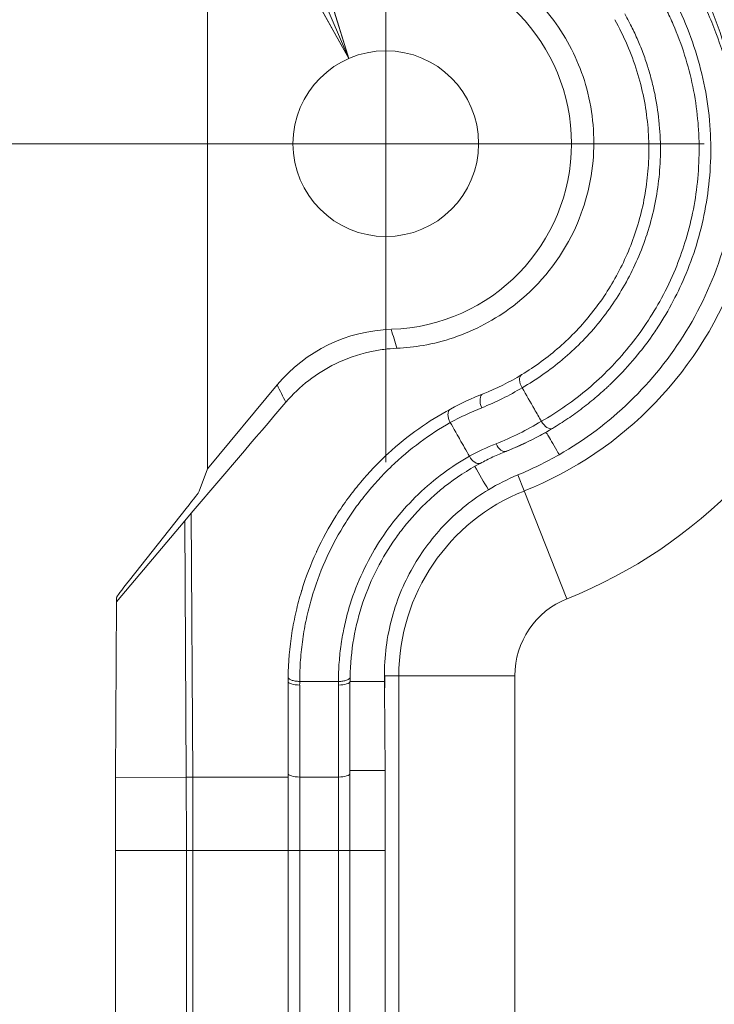
# Model space of a CAD drawing. Units: inches. Extents: x 0.5 to 49.8, y 0.5 to 38.3.
# Drawn here: x 41 to 41.9, y 23.4 to 24.7 of the extents above; entities that cross this region are included whole.
import ezdxf

# ---------------------------------------------------------------- set-up
doc = ezdxf.new("R2010")
doc.units = ezdxf.units.IN
doc.header["$LTSCALE"] = 4.571429
doc.header["$MEASUREMENT"] = 0
doc.linetypes.add('CHAIN', pattern=[0.7087, 0.4724, -0.0591, 0.1181, -0.0591])
for name, color, linetype, lineweight in [('Center Mark (ANSI)', 7, 'Continuous', 5), ('Dimension (ANSI)', 7, 'Continuous', 5), ('Visible (ANSI)', 7, 'Continuous', 5), ('Visible Narrow (ANSI)', 7, 'Continuous', 5)]:
    doc.layers.add(name, color=color, linetype=linetype, lineweight=lineweight)
doc.styles.add('Note Text (ANSI)', font='tahoma.ttf')
doc.dimstyles.new('Default (ANSI)', dxfattribs={"dimscale": 4.571429, "dimtxt": 0.045, "dimasz": 0.096, "dimexe": 0.063, "dimexo": 0.001, "dimgap": 0.031, "dimtad": 0, "dimtih": 1, "dimtoh": 1, "dimrnd": 1e-08, "dimzin": 4, "dimdsep": 46, "dimtxsty": 'Note Text (ANSI)', "dimblk": 'Filled-2', "dimcen": 0.09, "dimdle": 0.394, "dimclrd": 256, "dimclre": 256, "dimclrt": 256, "dimadec": 0, "dimazin": 1, "dimtfac": 2.666667, "dimtofl": 0, "dimtmove": 0, "dimatfit": 3, "dimldrblk": 'Filled-1', "dimfxl": 1, "dimtolj": 1, "dimtzin": 4, "dimlwd": -1, "dimlwe": -1, "dimarcsym": 0})

# ---------------------------------------------------------------- blocks, each defined once
blk = doc.blocks.new('Filled-2')
at = {"color": 0}
for p, q in [((0, 0), (-1, 0.1042)), ((-1, 0.1042), (-1, -0.1042)), ((-1, 0), (0, 0)), ((-1, -0.1042), (0, 0))]:
    blk.add_line(p, q, dxfattribs=at)
at = {"color": 0, "flags": 128}
blk.add_lwpolyline([(-1, -0.1042), (0, 0), (-1, 0.1042), (-1, -0.1042)], dxfattribs=at)
at = {"color": 0}
blk.add_solid([(-1, -0.1042), (0, 0), (-1, 0.1042), (-1, -0.1042)], dxfattribs=at)
blk = doc.blocks.new('*D27')
at = {"layer": 'Defpoints', "color": 0, "transparency": 16777216}
for p in [(44.7881, 26.3061), (41.5204, 24.5495), (44.7881, 18.5652)]:
    blk.add_point(p, dxfattribs=at)
at = {"layer": 'Dimension (ANSI)', "transparency": 16777216}
for p, q in [((41.5204, 24.5541), (41.5204, 26.5941)), ((44.7881, 18.5698), (44.7881, 26.5941)), ((41.9592, 26.3061), (42.6989, 26.3061)), ((44.3492, 26.3061), (43.6096, 26.3061))]:
    blk.add_line(p, q, dxfattribs=at)
at = {"layer": 'Dimension (ANSI)', "transparency": 16777216, "xscale": 0.4388571466718404, "yscale": 0.4388571466718404, "zscale": 0.4388571466718404, "rotation": 180}
blk.add_blockref('Filled-2', (41.5204, 26.3061), dxfattribs=at)
at = {"layer": 'Dimension (ANSI)', "transparency": 16777216, "xscale": 0.4388571466718404, "yscale": 0.4388571466718404, "zscale": 0.4388571466718404}
blk.add_blockref('Filled-2', (44.7881, 26.3061), dxfattribs=at)
at = {"layer": 'Dimension (ANSI)', "transparency": 16777216, "insert": (43.1542, 26.3061), "char_height": 0.20571, "attachment_point": 5, "style": 'Note Text (ANSI)'}
blk.add_mtext('\\A1; 3.27\\P[83]', dxfattribs=at)
blk = doc.blocks.new('Filled-1')
at = {"color": 0}
for p, q in [((0, 0), (-1, 0.1667)), ((-1, 0.1667), (-1, -0.1667)), ((-1, 0), (0, 0)), ((-1, -0.1667), (0, 0))]:
    blk.add_line(p, q, dxfattribs=at)
at = {"color": 0, "flags": 128}
blk.add_lwpolyline([(-1, -0.1667), (0, 0), (-1, 0.1667), (-1, -0.1667)], dxfattribs=at)
at = {"color": 0}
blk.add_solid([(-1, -0.1667), (0, 0), (-1, 0.1667), (-1, -0.1667)], dxfattribs=at)
blk = doc.blocks.new('*D28')
at = {"layer": 'Defpoints', "color": 0, "transparency": 16777216}
for p in [(41.2347, 24.5495), (40.562, 18.5652), (44.5024, 18.5652)]:
    blk.add_point(p, dxfattribs=at)
at = {"layer": 'Dimension (ANSI)', "transparency": 16777216}
for p, q in [((41.2301, 24.5495), (40.274, 24.5495)), ((40.562, 24.1106), (40.562, 22.0074)), ((40.562, 19.0041), (40.562, 21.1073)), ((44.4978, 18.5652), (40.274, 18.5652))]:
    blk.add_line(p, q, dxfattribs=at)
at = {"layer": 'Dimension (ANSI)', "transparency": 16777216, "xscale": 0.4388571466718404, "yscale": 0.4388571466718404, "zscale": 0.4388571466718404}
for p, rotation in [((40.562, 24.5495), 90), ((40.562, 18.5652), 270)]:
    blk.add_blockref('Filled-2', p, dxfattribs=dict(at, rotation=rotation))
at = {"layer": 'Dimension (ANSI)', "transparency": 16777216, "insert": (40.562, 21.5574), "char_height": 0.20571, "attachment_point": 5, "style": 'Note Text (ANSI)'}
blk.add_mtext('\\A1; 5.98\\P[152]', dxfattribs=at)
blk = doc.blocks.new('*D29')
at = {"layer": 'Defpoints', "color": 0, "transparency": 16777216}
for p in [(41.4729, 24.6597), (41.5678, 24.4393)]:
    blk.add_point(p, dxfattribs=at)
at = {"layer": 'Dimension (ANSI)', "transparency": 16777216}
for p, q in [((40.3883, 26.0318), (40.882, 26.0318)), ((40.882, 26.0318), (41.2993, 25.0628)), ((41.5204, 24.1381), (41.5204, 24.9609)), ((41.1089, 24.5495), (41.9318, 24.5495))]:
    blk.add_line(p, q, dxfattribs=at)
at = {"layer": 'Dimension (ANSI)', "transparency": 16777216, "xscale": 0.4388571466718404, "yscale": 0.4388571466718404, "zscale": 0.4388571466718404, "rotation": 293.2997223177632}
blk.add_blockref('Filled-2', (41.4729, 24.6597), dxfattribs=at)
at = {"layer": 'Dimension (ANSI)', "transparency": 16777216, "insert": (39.9012, 26.0318), "char_height": 0.20571, "attachment_point": 5, "style": 'Note Text (ANSI)'}
blk.add_mtext('\\A1; ∅.24\\P[6]', dxfattribs=at)

msp = doc.modelspace()

# ---------------------------------------------------------------- linework, layer by layer
at = {"layer": 'Center Mark (ANSI)', "linetype": 'CHAIN', "ltscale": 0.069341}
for p, q in [((41.5204, 24.8352), (41.5204, 24.2638)), ((41.8061, 24.5495), (41.2347, 24.5495))]:
    msp.add_line(p, q, dxfattribs=at)
at = {"layer": 'Visible (ANSI)'}
for p, q in [((41.2899, 24.1295), (41.2899, 24.9695)), ((41.2899, 24.1295), (41.3801, 24.2377)), ((41.7215, 24.1907), (41.7215, 24.1907)), ((41.2793, 24.1003), (41.2899, 24.1295)), ((41.1893, 23.9854), (41.2627, 24.0781)), ((41.2606, 24.0621), (41.1727, 23.9575)), ((41.2606, 24.0621), (41.2691, 24.072)), ((41.2625, 23.7311), (41.2606, 24.0621)), ((41.1727, 23.9575), (41.1727, 23.9631)), ((41.1727, 23.9575), (41.1713, 23.7302)), ((41.3942, 23.7358), (41.3942, 23.8547)), ((41.4593, 23.8547), (41.4093, 23.8547)), ((41.4742, 23.8547), (41.4742, 23.7358)), ((41.4742, 23.8547), (41.519, 23.8547)), ((41.5195, 23.7393), (41.5189, 23.8464)), ((41.5191, 23.8542), (41.519, 23.8542)), ((41.3942, 23.6362), (41.3942, 23.7358)), ((41.1713, 23.6362), (41.1713, 21.5574)), ((41.2628, 21.5574), (41.2628, 23.6362)), ((41.3942, 22.4949), (41.3942, 23.6362)), ((41.4742, 23.6362), (41.4742, 22.4949))]:
    msp.add_line(p, q, dxfattribs=at)
msp.add_circle((41.5204, 24.5495), 0.12, dxfattribs=at)
for centre, radius, start, end in [((41.5204, 24.5495), 0.24, 271.7386, 88.2614), ((41.5337, 24.1097), 0.2, 91.7382, 140.1948)]:
    msp.add_arc(centre, radius, start, end, dxfattribs=at)
for centre, major_axis, ratio, start_param, end_param in [((41.7038, 24.2382), (-0.0078, 0.0128), 0.551197, 6.283162, 7.839116), ((41.7284, 24.1946), (0.0077, -0.0129), 0.527458, 4.700884, 6.241102), ((41.6358, 24.1498), (0.0071, -0.0132), 0.561232, 4.72776, 6.230498), ((41.5155, 24.5472), (0.1728, -0.4269), 0.99963, 0.006198, 0.135703), ((41.7974, 23.863), (0.1255, -0.2497), 0.998647, 3.066676, 3.219144), ((41.031, 23.8051), (0.2483, 0.2954), 0.011863, 5.9008, 6.250857), ((41.4245, 24.2628), (-0.2517, -0.2997), 0.011594, 5.904267, 6.269216), ((41.6148, 23.8558), (0.0019, 0.297), 0.742601, 1.562218, 1.579375), ((42.0134, 23.8113), (0.533, -0.1059), 0.765376, 3.279787, 3.292429), ((41.8248, 23.848), (-0.3059, 0), 0.948682, 6.261783, 6.288705), ((41.1673, 23.6461), (-0.0002, 0.262), 0.015245, 4.674511, 4.906908)]:
    msp.add_ellipse(centre, major_axis=major_axis, ratio=ratio, start_param=start_param, end_param=end_param, dxfattribs=at)
for points, knots in [([(41.5348, 24.2851), (41.5462, 24.2856), (41.5576, 24.2869), (41.5821, 24.2911), (41.5952, 24.2945), (41.6357, 24.3081), (41.6617, 24.322), (41.7156, 24.3632), (41.7416, 24.3937), (41.7751, 24.4591), (41.7851, 24.4921), (41.7909, 24.5578), (41.7885, 24.5894), (41.7725, 24.6486), (41.7603, 24.6755), (41.7274, 24.7241), (41.7074, 24.7452), (41.661, 24.7807), (41.6349, 24.7943), (41.5952, 24.8076), (41.5822, 24.8109), (41.558, 24.8152), (41.5469, 24.8164), (41.5358, 24.8169)], [-2.279416, -2.279416, -2.279416, -2.279416, -2.178072, -2.178072, -2.05556, -2.05556, -1.789202, -1.789202, -1.436045, -1.436045, -1.147444, -1.147444, -0.897411, -0.897411, -0.672091, -0.672091, -0.448092, -0.448092, -0.210723, -0.210723, -0.097515, -0.097515, -0.000001, -0.000001, -0.000001, -0.000001]), ([(41.9196, 24.7681), (41.9389, 24.733), (41.9533, 24.6957), (41.9723, 24.619), (41.9766, 24.5801), (41.9762, 24.5417)], [0.000001, 0.000001, 0.000001, 0.000001, 0.3049395, 0.3049395, 0.6103474, 0.6103474, 0.6103474, 0.6103474]), ([(41.9399, 24.5615), (41.9392, 24.5776), (41.9375, 24.5938), (41.9322, 24.6259), (41.9286, 24.6418), (41.9196, 24.6732), (41.9142, 24.6888), (41.9014, 24.7195), (41.894, 24.7346), (41.8858, 24.7491)], [0, 0, 0, 0, 0.25, 0.25, 0.5, 0.5, 0.75, 0.75, 1, 1, 1, 1]), ([(41.6961, 24.251), (41.7133, 24.2615), (41.7296, 24.2734), (41.76, 24.3), (41.7741, 24.3148), (41.7993, 24.3467), (41.8106, 24.3637), (41.8252, 24.3913), (41.8298, 24.4007), (41.838, 24.4204), (41.8417, 24.4305), (41.8482, 24.4513), (41.851, 24.4619), (41.8555, 24.4835), (41.8572, 24.4944), (41.8596, 24.5165), (41.8603, 24.5278), (41.8605, 24.5506), (41.86, 24.5622), (41.8567, 24.5971), (41.8521, 24.6204), (41.8378, 24.6663), (41.8282, 24.6885), (41.8162, 24.7097)], [0, 0, 0, 0, 0.125, 0.125, 0.25, 0.25, 0.375, 0.375, 0.4375, 0.4375, 0.5, 0.5, 0.5625, 0.5625, 0.625, 0.625, 0.6875, 0.6875, 0.75, 0.75, 0.875, 0.875, 1, 1, 1, 1]), ([(41.9399, 24.5615), (41.9407, 24.5456), (41.9405, 24.5297), (41.9383, 24.4984), (41.9364, 24.4831), (41.931, 24.4531), (41.9276, 24.4383), (41.9191, 24.4094), (41.9142, 24.3953), (41.9085, 24.3816)], [0, 0, 0, 0, 0.25, 0.25, 0.5, 0.5, 0.75, 0.75, 0.9999998, 0.9999998, 0.9999998, 0.9999998]), ([(41.9762, 24.5417), (41.9756, 24.4984), (41.969, 24.4563), (41.9457, 24.3774), (41.9292, 24.3407), (41.8881, 24.2734), (41.8635, 24.243), (41.8082, 24.1895), (41.7775, 24.1665), (41.7444, 24.1476)], [0.000001, 0.000001, 0.000001, 0.000001, 0.345046, 0.345046, 0.685636, 0.685636, 1.02718, 1.02718, 1.368453, 1.368453, 1.368453, 1.368453]), ([(41.9085, 24.3816), (41.9035, 24.3695), (41.8979, 24.3577), (41.8919, 24.3463), (41.8857, 24.3345), (41.879, 24.3231), (41.8718, 24.3122), (41.8701, 24.3096), (41.8684, 24.3071), (41.8667, 24.3045), (41.861, 24.2962), (41.8551, 24.2882), (41.8488, 24.2803), (41.8406, 24.2701), (41.832, 24.2602), (41.823, 24.2509), (41.819, 24.2468), (41.815, 24.2428), (41.8109, 24.2388)], [0, 0, 0, 0, 0.2201084, 0.2201084, 0.2201084, 0.4472155, 0.4472155, 0.4472155, 0.5, 0.5, 0.5, 0.6739718, 0.6739718, 0.6739718, 0.9005469, 0.9005469, 0.9005469, 1, 1, 1, 1]), ([(41.5348, 24.2851), (41.5291, 24.2849), (41.5235, 24.2844), (41.5118, 24.2829), (41.5058, 24.2818), (41.4844, 24.2771), (41.4695, 24.2719), (41.4311, 24.2532), (41.4091, 24.2363), (41.3912, 24.2153)], [-0.498188, -0.498188, -0.498188, -0.498188, -0.4478193, -0.4478193, -0.3924612, -0.3924612, -0.2493834, -0.2493834, 0, 0, 0, 0]), ([(41.7358, 24.1816), (41.7425, 24.1856), (41.7491, 24.1898), (41.7556, 24.1942), (41.7589, 24.1964), (41.7621, 24.1986), (41.7653, 24.2009), (41.7685, 24.2032), (41.7717, 24.2056), (41.7748, 24.208), (41.781, 24.2127), (41.7872, 24.2177), (41.7932, 24.2228), (41.7937, 24.2233), (41.7942, 24.2237), (41.7948, 24.2242), (41.7972, 24.2263), (41.7997, 24.2285), (41.8021, 24.2307), (41.8036, 24.232), (41.8051, 24.2333), (41.8065, 24.2347), (41.8073, 24.2354), (41.808, 24.2361), (41.8087, 24.2367), (41.8091, 24.2371), (41.8095, 24.2374), (41.8098, 24.2378), (41.81, 24.238), (41.8102, 24.2381), (41.8104, 24.2383), (41.8105, 24.2384), (41.8106, 24.2385), (41.8106, 24.2386), (41.8107, 24.2387), (41.8109, 24.2388), (41.8109, 24.2388)], [0, 0, 0, 0, 0.25, 0.25, 0.25, 0.375, 0.375, 0.375, 0.5, 0.5, 0.5, 0.75, 0.75, 0.75, 0.7716721, 0.7716721, 0.7716721, 0.875, 0.875, 0.875, 0.9375, 0.9375, 0.9375, 0.96875, 0.96875, 0.96875, 0.984375, 0.984375, 0.984375, 0.9921875, 0.9921875, 0.9921875, 0.9960938, 0.9960938, 0.9960938, 1, 1, 1, 1]), ([(41.7215, 24.1907), (41.7185, 24.1959), (41.7155, 24.2011), (41.7125, 24.2064), (41.7072, 24.2156), (41.702, 24.2249), (41.6967, 24.2341)], [0, 0, 0, 0, 0.360625, 0.360625, 0.360625, 1, 1, 1, 1]), ([(41.3943, 23.8597), (41.3945, 23.8794), (41.3962, 23.8985), (41.3991, 23.9171), (41.4006, 23.9265), (41.4024, 23.9358), (41.4046, 23.9449), (41.4066, 23.9537), (41.4089, 23.9624), (41.4115, 23.9709), (41.4116, 23.9713), (41.4117, 23.9717), (41.4118, 23.9721), (41.4171, 23.9893), (41.4235, 24.0059), (41.4308, 24.0217), (41.431, 24.0221), (41.4312, 24.0225), (41.4313, 24.0229), (41.4387, 24.0387), (41.4469, 24.0538), (41.456, 24.0682), (41.4563, 24.0686), (41.4566, 24.0691), (41.4568, 24.0695), (41.4616, 24.0769), (41.4665, 24.0842), (41.4717, 24.0913), (41.4766, 24.0979), (41.4816, 24.1043), (41.4868, 24.1105), (41.4872, 24.111), (41.4876, 24.1115), (41.488, 24.1119), (41.4987, 24.1247), (41.5101, 24.1366), (41.522, 24.1477), (41.5225, 24.1482), (41.523, 24.1487), (41.5236, 24.1492), (41.5361, 24.1607), (41.5492, 24.1713), (41.563, 24.1811), (41.5761, 24.1903), (41.5897, 24.1988), (41.6039, 24.2065)], [0, 0, 0, 0, 0.126209, 0.126209, 0.126209, 0.189551, 0.189551, 0.189551, 0.25, 0.25, 0.25, 0.252693, 0.252693, 0.252693, 0.375, 0.375, 0.375, 0.378074, 0.378074, 0.378074, 0.5, 0.5, 0.5, 0.503676, 0.503676, 0.503676, 0.566569, 0.566569, 0.566569, 0.625, 0.625, 0.625, 0.629466, 0.629466, 0.629466, 0.75, 0.75, 0.75, 0.755221, 0.755221, 0.755221, 0.880962, 0.880962, 0.880962, 1, 1, 1, 1]), ([(41.6038, 24.1892), (41.6019, 24.1926), (41.6008, 24.1965), (41.6008, 24.1997), (41.6008, 24.2013), (41.6011, 24.2028), (41.6017, 24.2039), (41.6022, 24.2051), (41.603, 24.206), (41.604, 24.2065)], [0, 0, 0, 0, 0.5, 0.5, 0.5, 0.75, 0.75, 0.75, 0.9998978, 0.9998978, 0.9998978, 0.9998978]), ([(41.6285, 24.1457), (41.6245, 24.1526), (41.62, 24.1605), (41.6153, 24.1689), (41.6072, 24.1831), (41.6038, 24.1891)], [0.00005631, 0.00005631, 0.00005631, 0.00005631, 0.06097219, 0.06097219, 0.07382939, 0.07382939, 0.07382939, 0.07382939]), ([(41.7358, 24.1816), (41.7262, 24.1758), (41.7164, 24.1705), (41.6964, 24.1606), (41.6863, 24.1561), (41.676, 24.152), (41.6759, 24.152), (41.6758, 24.1519)], [-0.2032367, -0.2032367, -0.2032367, -0.2032367, -0.1009901, -0.1009901, 0, 0, 0.000959, 0.000959, 0.000959, 0.000959]), ([(41.6425, 24.1364), (41.6479, 24.1393), (41.6533, 24.142), (41.6644, 24.1472), (41.67, 24.1496), (41.6757, 24.1519), (41.6757, 24.1519), (41.6758, 24.1519)], [0, 0, 0, 0, 0.0564361, 0.0564361, 0.1123438, 0.1123438, 0.1128674, 0.1128674, 0.1128674, 0.1128674]), ([(41.6425, 24.1364), (41.6263, 24.1277), (41.6109, 24.1177), (41.5917, 24.1026), (41.587, 24.0986), (41.5748, 24.0878), (41.5675, 24.0807), (41.5558, 24.0682), (41.5513, 24.063), (41.5408, 24.0503), (41.5361, 24.0439), (41.5329, 24.0393)], [-0.03321352, -0.03321352, -0.03321352, -0.03321352, -0.02220323, -0.02220323, -0.0185258, -0.0185258, -0.01242537, -0.01242537, -0.00834548, -0.00834548, -0.00274723, -0.00274723, -0.00274723, -0.00274723]), ([(41.519, 23.8547), (41.518, 23.8817), (41.5211, 23.9079), (41.5337, 23.9574), (41.5432, 23.9807), (41.5672, 24.0227), (41.5815, 24.0417), (41.6143, 24.0753), (41.6329, 24.09), (41.653, 24.1022)], [0, 0, 0, 0, 0.2212834, 0.2212834, 0.4453015, 0.4453015, 0.665908, 0.665908, 0.8896786, 0.8896786, 0.8896786, 0.8896786]), ([(41.4743, 23.86), (41.4746, 23.8771), (41.4762, 23.894), (41.4819, 23.9263), (41.4859, 23.9419), (41.496, 23.9719), (41.5022, 23.9864), (41.5163, 24.014), (41.5242, 24.027), (41.5329, 24.0393)], [0.0005784, 0.0005784, 0.0005784, 0.0005784, 0.25, 0.25, 0.5, 0.5, 0.75, 0.75, 0.9987082, 0.9987082, 0.9987082, 0.9987082]), ([(41.4593, 23.8547), (41.4612, 23.8546), (41.4632, 23.8547), (41.4668, 23.8552), (41.4685, 23.8556), (41.4712, 23.8566), (41.4723, 23.8572), (41.4738, 23.8585), (41.4742, 23.8592), (41.4743, 23.8599)], [0, 0, 0, 0, 0.25, 0.25, 0.5, 0.5, 0.75, 0.75, 0.9945221, 0.9945221, 0.9945221, 0.9945221]), ([(41.1713, 23.7301), (41.1713, 23.7246), (41.1713, 23.7192), (41.1712, 23.7081), (41.1712, 23.7024), (41.1712, 23.6968)], [0, 0, 0, 0, 0.04348699, 0.04348699, 0.08757947, 0.08757947, 0.08757947, 0.08757947]), ([(41.2628, 23.6362), (41.2628, 23.6523), (41.2628, 23.6684), (41.2627, 23.7001), (41.2626, 23.7158), (41.2625, 23.731)], [0, 0, 0, 0, 0.1225815, 0.1225815, 0.244984, 0.244984, 0.244984, 0.244984]), ([(41.4742, 23.7358), (41.4742, 23.7198), (41.4742, 23.7033), (41.4742, 23.6866), (41.4742, 23.6699), (41.4742, 23.6531), (41.4742, 23.6362)], [0, 0, 0, 0, 0.5, 0.5, 0.5, 1, 1, 1, 1]), ([(41.5198, 23.6362), (41.5198, 23.6537), (41.5198, 23.6712), (41.5197, 23.7057), (41.5196, 23.7228), (41.5195, 23.7393)], [-0.2665583, -0.2665583, -0.2665583, -0.2665583, -0.1332808, -0.1332808, 0, 0, 0, 0]), ([(41.5198, 22.4949), (41.5198, 22.6851), (41.5198, 22.8753), (41.5198, 23.0846), (41.5198, 23.2755), (41.5198, 23.3604), (41.5198, 23.4572), (41.5198, 23.4983), (41.5198, 23.5484), (41.5198, 23.6064), (41.5198, 23.6277), (41.5198, 23.6362)], [-17.285151, -17.285151, -17.285151, -17.285151, -1.830491, -1.830491, -0.285041, -0.285041, -0.08999, -0.08999, -0.06448, -0.06448, -0.000014, -0.000014, -0.000014, -0.000014])]:
    msp.add_open_spline(points, degree=3, knots=knots, dxfattribs=at)
for points in [[(41.6462, 24.2263), (41.6635, 24.2332), (41.6802, 24.2414), (41.6961, 24.251)], [(41.604, 24.2065), (41.6177, 24.2139), (41.6317, 24.2205), (41.6462, 24.2263)], [(41.3912, 24.2153), (41.3505, 24.1675), (41.3098, 24.1198), (41.2691, 24.072)], [(41.653, 24.1022), (41.6472, 24.1123), (41.6414, 24.1224), (41.6356, 24.1325)]]:
    msp.add_open_spline(points, degree=3, dxfattribs=at)
at = {"layer": 'Visible Narrow (ANSI)'}
for p, q in [((41.6909, 24.1214), (41.6991, 24.1007)), ((41.6991, 24.1007), (41.7546, 23.9614)), ((41.271, 23.7311), (41.2691, 24.072)), ((41.5373, 23.862), (41.519, 23.862)), ((41.6873, 23.862), (41.5373, 23.862)), ((41.5373, 22.4324), (41.5373, 23.862)), ((41.6873, 23.862), (41.6873, 18.6094)), ((41.4092, 23.8499), (41.4092, 23.7311)), ((41.4592, 23.7311), (41.4592, 23.8499)), ((41.5191, 23.8464), (41.5189, 23.8464)), ((41.2625, 23.731), (41.1713, 23.7305)), ((41.2642, 23.7311), (41.2625, 23.7311)), ((41.2642, 23.7311), (41.271, 23.7311)), ((41.4592, 23.7311), (41.4092, 23.7311)), ((41.4092, 23.7311), (41.4092, 23.6362)), ((41.4742, 23.7393), (41.5195, 23.7393)), ((41.2628, 23.6362), (41.1713, 23.6362)), ((41.2642, 23.6362), (41.2628, 23.6362)), ((41.2642, 23.6362), (41.2713, 23.6362)), ((41.2713, 23.0541), (41.2713, 23.6362)), ((41.4592, 23.6362), (41.4092, 23.6362)), ((41.4092, 23.6362), (41.4092, 22.4949)), ((41.4592, 22.4949), (41.4592, 23.6362)), ((41.4742, 23.6362), (41.5198, 23.6362))]:
    msp.add_line(p, q, dxfattribs=at)
for centre, radius, start, end in [((41.5204, 24.5495), 0.633, 291.7206, 29.5319), ((41.5204, 24.5495), 0.4831, 291.7206, 29.5319), ((41.7942, 23.862), 0.2569, 111.7206, 180), ((41.7942, 23.862), 0.107, 111.7206, 180)]:
    msp.add_arc(centre, radius, start, end, dxfattribs=at)
for centre, major_axis, ratio, start_param, end_param in [((41.6517, 24.2123), (-0.0056, 0.0139), 0.555701, 0, 1.647585), ((41.8613, 23.7196), (-0.2397, 0.4222), 0.828938, 6.169254, 6.263672), ((41.6702, 24.1659), (0.0056, -0.0139), 0.555711, 4.789169, 6.283185), ((41.8371, 23.8638), (-0.3181, 0.0013), 0.930139, 0.010318, 0.035132), ((41.4092, 23.8547), (-0.015, 0), 0.31623, 0, 1.570796), ((41.6231, 23.851), (-0.0018, -0.287), 0.745348, 4.70412, 4.72065), ((41.4592, 23.8547), (0.015, 0), 0.31623, 4.712389, 6.283185), ((41.6453, 23.851), (0.0018, 0.2497), 0.745346, 1.561292, 1.580291), ((41.8248, 23.845), (-0.3044, 0.0297), 0.948173, 0.069946, 0.097751), ((41.2661, 23.6361), (0, 0.3003), 0.017271, 4.712749, 5.034139), ((41.4092, 23.7358), (-0.015, 0), 0.31623, 0, 1.570796), ((41.4592, 23.7358), (0.015, 0), 0.31623, 4.712389, 6.283185), ((41.4092, 23.6362), (-0.015, 0), 0.00001, 6.283085, 7.853982), ((41.4592, 23.6362), (0.015, 0), 0.00001, 4.712338, 6.283084)]:
    msp.add_ellipse(centre, major_axis=major_axis, ratio=ratio, start_param=start_param, end_param=end_param, dxfattribs=at)
for points, knots in [([(41.9762, 24.5417), (41.976, 24.5489), (41.9757, 24.556), (41.9752, 24.5632), (41.9731, 24.593), (41.9682, 24.6225), (41.9602, 24.652), (41.9552, 24.6702), (41.949, 24.6885), (41.9417, 24.7063), (41.9344, 24.7241), (41.926, 24.7414), (41.9164, 24.7582)], [0, 0, 0, 0, 0.096837, 0.096837, 0.096837, 0.5, 0.5, 0.5, 0.75, 0.75, 0.75, 1, 1, 1, 1]), ([(41.7215, 24.1907), (41.7431, 24.2031), (41.7633, 24.2173), (41.7822, 24.2333), (41.7916, 24.2413), (41.8007, 24.2497), (41.8095, 24.2587), (41.8182, 24.2676), (41.8267, 24.277), (41.8346, 24.2868), (41.8505, 24.3064), (41.8646, 24.3274), (41.8768, 24.3499), (41.8833, 24.362), (41.8893, 24.3746), (41.8946, 24.3875), (41.8993, 24.3987), (41.9034, 24.4101), (41.907, 24.4217), (41.9148, 24.4467), (41.9202, 24.4726), (41.9231, 24.4996), (41.9245, 24.5131), (41.9253, 24.5268), (41.9253, 24.5405), (41.9254, 24.5473), (41.9252, 24.554), (41.9249, 24.5608), (41.9246, 24.5678), (41.9241, 24.5747), (41.9234, 24.5817), (41.9221, 24.5955), (41.92, 24.6094), (41.9172, 24.6232), (41.9143, 24.637), (41.9108, 24.6507), (41.9066, 24.664), (41.9023, 24.6774), (41.8974, 24.6906), (41.8918, 24.7036), (41.889, 24.71), (41.886, 24.7165), (41.8828, 24.7228), (41.8812, 24.726), (41.8796, 24.7292), (41.8779, 24.7323), (41.8762, 24.7355), (41.8745, 24.7387), (41.8727, 24.7417)], [0.0000001, 0.0000001, 0.0000001, 0.0000001, 0.125, 0.125, 0.125, 0.1875, 0.1875, 0.1875, 0.25, 0.25, 0.25, 0.375, 0.375, 0.375, 0.4419624, 0.4419624, 0.4419624, 0.5, 0.5, 0.5, 0.625, 0.625, 0.625, 0.6875, 0.6875, 0.6875, 0.7183314, 0.7183314, 0.7183314, 0.75, 0.75, 0.75, 0.8125, 0.8125, 0.8125, 0.875, 0.875, 0.875, 0.9375, 0.9375, 0.9375, 0.96875, 0.96875, 0.96875, 0.984375, 0.984375, 0.984375, 0.999996, 0.999996, 0.999996, 0.999996]), ([(41.8292, 24.7171), (41.8318, 24.7125), (41.8344, 24.7078), (41.8368, 24.7031), (41.8397, 24.6973), (41.8425, 24.6914), (41.8451, 24.6855), (41.8477, 24.6796), (41.8502, 24.6736), (41.8525, 24.6675), (41.8547, 24.6615), (41.8569, 24.6554), (41.8588, 24.6492), (41.859, 24.6485), (41.8592, 24.6479), (41.8594, 24.6472), (41.8611, 24.6417), (41.8627, 24.6362), (41.8641, 24.6307), (41.8657, 24.6245), (41.8671, 24.6183), (41.8684, 24.6121), (41.8685, 24.6116), (41.8686, 24.6111), (41.8687, 24.6107), (41.871, 24.5987), (41.8727, 24.5868), (41.8738, 24.5748), (41.8739, 24.5745), (41.8739, 24.5742), (41.8739, 24.574), (41.875, 24.5618), (41.8755, 24.5496), (41.8753, 24.5376), (41.8751, 24.5254), (41.8744, 24.5134), (41.873, 24.5016), (41.8717, 24.4899), (41.8697, 24.4784), (41.8673, 24.467), (41.8672, 24.4668), (41.8672, 24.4667), (41.8672, 24.4665), (41.8647, 24.4553), (41.8617, 24.4442), (41.8582, 24.4333), (41.8582, 24.4331), (41.8581, 24.4329), (41.858, 24.4326), (41.8544, 24.4216), (41.8503, 24.4108), (41.8458, 24.4004), (41.8414, 24.3903), (41.8366, 24.3805), (41.8314, 24.3711), (41.8312, 24.3708), (41.831, 24.3705), (41.8309, 24.3702), (41.8203, 24.3512), (41.8082, 24.3335), (41.7948, 24.3171), (41.7945, 24.3167), (41.7942, 24.3164), (41.794, 24.3161), (41.7871, 24.3078), (41.7798, 24.2997), (41.7721, 24.292), (41.7648, 24.2847), (41.7572, 24.2777), (41.7493, 24.271), (41.749, 24.2707), (41.7488, 24.2705), (41.7485, 24.2703), (41.7323, 24.2567), (41.7149, 24.2446), (41.6967, 24.2341)], [0.0000115, 0.0000115, 0.0000115, 0.0000115, 0.0255877, 0.0255877, 0.0255877, 0.0575303, 0.0575303, 0.0575303, 0.0896408, 0.0896408, 0.0896408, 0.1216531, 0.1216531, 0.1216531, 0.125, 0.125, 0.125, 0.1534349, 0.1534349, 0.1534349, 0.1851464, 0.1851464, 0.1851464, 0.1875, 0.1875, 0.1875, 0.2486011, 0.2486011, 0.2486011, 0.25, 0.25, 0.25, 0.3120111, 0.3120111, 0.3120111, 0.375, 0.375, 0.375, 0.4375, 0.4375, 0.4375, 0.4383945, 0.4383945, 0.4383945, 0.5, 0.5, 0.5, 0.5013479, 0.5013479, 0.5013479, 0.5641807, 0.5641807, 0.5641807, 0.625, 0.625, 0.625, 0.6269287, 0.6269287, 0.6269287, 0.75, 0.75, 0.75, 0.7524056, 0.7524056, 0.7524056, 0.8150261, 0.8150261, 0.8150261, 0.875, 0.875, 0.875, 0.8771631, 0.8771631, 0.8771631, 1, 1, 1, 1]), ([(41.6038, 24.1891), (41.5902, 24.1814), (41.5772, 24.1729), (41.5648, 24.1637), (41.5518, 24.1541), (41.5394, 24.1436), (41.5276, 24.1323), (41.5274, 24.1321), (41.5272, 24.1319), (41.527, 24.1316), (41.5155, 24.1205), (41.5046, 24.1087), (41.4943, 24.0959), (41.4942, 24.0958), (41.4941, 24.0957), (41.4941, 24.0956), (41.4889, 24.0892), (41.484, 24.0826), (41.4792, 24.0758), (41.4744, 24.069), (41.4698, 24.062), (41.4654, 24.0548), (41.4567, 24.0405), (41.4489, 24.0257), (41.4421, 24.0101), (41.4352, 23.9945), (41.4293, 23.9783), (41.4244, 23.9613), (41.4219, 23.9528), (41.4197, 23.9441), (41.4178, 23.9354), (41.416, 23.9268), (41.4144, 23.9181), (41.4132, 23.9093), (41.4132, 23.9092), (41.4131, 23.9091), (41.4131, 23.9089), (41.4119, 23.9002), (41.4109, 23.8913), (41.4103, 23.8823), (41.4099, 23.8778), (41.4097, 23.8732), (41.4095, 23.8686), (41.4093, 23.864), (41.4093, 23.8592), (41.4093, 23.8547)], [0.0000042, 0.0000042, 0.0000042, 0.0000042, 0.1208415, 0.1208415, 0.1208415, 0.2475685, 0.2475685, 0.2475685, 0.25, 0.25, 0.25, 0.3739929, 0.3739929, 0.3739929, 0.375, 0.375, 0.375, 0.4371093, 0.4371093, 0.4371093, 0.5, 0.5, 0.5, 0.625, 0.625, 0.625, 0.75, 0.75, 0.75, 0.8131047, 0.8131047, 0.8131047, 0.875, 0.875, 0.875, 0.8758634, 0.8758634, 0.8758634, 0.9375, 0.9375, 0.9375, 0.96875, 0.96875, 0.96875, 1, 1, 1, 1]), ([(41.7444, 24.1476), (41.7437, 24.1489), (41.7363, 24.1619), (41.7312, 24.1707), (41.73, 24.1727), (41.7289, 24.1744), (41.7286, 24.1748), (41.7282, 24.1752), (41.728, 24.1754), (41.7278, 24.1756), (41.7276, 24.1756), (41.7274, 24.1757), (41.7273, 24.1757), (41.7271, 24.1758), (41.7271, 24.1758), (41.7268, 24.1758), (41.7267, 24.1757), (41.726, 24.1756), (41.7252, 24.1752), (41.7218, 24.1735), (41.7186, 24.1718), (41.7009, 24.1626), (41.6888, 24.1571), (41.6758, 24.1519)], [0.000001, 0.000001, 0.000001, 0.000001, 0.01140039, 0.01140039, 0.01927723, 0.01927723, 0.02293361, 0.02293361, 0.02520669, 0.02520669, 0.02728249, 0.02728249, 0.02839101, 0.02839101, 0.0294867, 0.0294867, 0.03128172, 0.03128172, 0.03964611, 0.03964611, 0.05193163, 0.05193163, 0.08756752, 0.08756752, 0.08756752, 0.08756752]), ([(41.4593, 23.8547), (41.4593, 23.8588), (41.4594, 23.8629), (41.4595, 23.867), (41.4597, 23.8712), (41.4599, 23.8752), (41.4602, 23.8793), (41.4608, 23.8871), (41.4616, 23.8948), (41.4627, 23.9024), (41.4628, 23.9027), (41.4628, 23.9029), (41.4628, 23.9032), (41.4639, 23.9107), (41.4653, 23.9182), (41.4669, 23.9255), (41.4686, 23.9332), (41.4705, 23.9408), (41.4726, 23.9482), (41.4727, 23.9485), (41.4728, 23.9488), (41.4729, 23.9491), (41.4772, 23.9636), (41.4823, 23.9775), (41.4883, 23.9908), (41.4943, 24.0044), (41.5012, 24.0174), (41.5088, 24.0299), (41.5089, 24.03), (41.5089, 24.0301), (41.509, 24.0302), (41.5166, 24.0425), (41.525, 24.0543), (41.5339, 24.0653), (41.5429, 24.0764), (41.5524, 24.0866), (41.5623, 24.0962), (41.5625, 24.0964), (41.5627, 24.0965), (41.5628, 24.0967), (41.573, 24.1064), (41.5837, 24.1154), (41.5949, 24.1237), (41.6056, 24.1317), (41.6168, 24.139), (41.6285, 24.1456)], [0.0000001, 0.0000001, 0.0000001, 0.0000001, 0.03125, 0.03125, 0.03125, 0.0625, 0.0625, 0.0625, 0.1229286, 0.1229286, 0.1229286, 0.125, 0.125, 0.125, 0.1850292, 0.1850292, 0.1850292, 0.247501, 0.247501, 0.247501, 0.25, 0.25, 0.25, 0.3729595, 0.3729595, 0.3729595, 0.4990269, 0.4990269, 0.4990269, 0.5, 0.5, 0.5, 0.625, 0.625, 0.625, 0.75, 0.75, 0.75, 0.75195, 0.75195, 0.75195, 0.8788952, 0.8788952, 0.8788952, 0.999998, 0.999998, 0.999998, 0.999998]), ([(41.4093, 23.8547), (41.4073, 23.8547), (41.4053, 23.8548), (41.4035, 23.8551), (41.4017, 23.8554), (41.4, 23.8558), (41.3986, 23.8562), (41.3972, 23.8567), (41.3961, 23.8573), (41.3954, 23.8579), (41.3946, 23.8585), (41.3943, 23.8591), (41.3943, 23.8597)], [0, 0, 0, 0, 0.25, 0.25, 0.25, 0.5, 0.5, 0.5, 0.75, 0.75, 0.75, 1, 1, 1, 1]), ([(41.4592, 23.6362), (41.4592, 23.6523), (41.4592, 23.6683), (41.4592, 23.7001), (41.4592, 23.7158), (41.4592, 23.7311)], [0, 0, 0, 0, 0.5, 0.5, 1, 1, 1, 1])]:
    msp.add_open_spline(points, degree=3, knots=knots, dxfattribs=at)
for points in [[(41.5276, 24.3096), (41.5299, 24.3014), (41.5323, 24.2933), (41.5348, 24.2851)], [(41.3912, 24.2153), (41.3875, 24.2227), (41.3838, 24.2302), (41.3801, 24.2377)], [(41.6967, 24.2341), (41.68, 24.2241), (41.6626, 24.2154), (41.6444, 24.2082)], [(41.6444, 24.2082), (41.6305, 24.2026), (41.6169, 24.1963), (41.6038, 24.1892)], [(41.663, 24.1617), (41.6833, 24.1698), (41.7028, 24.1795), (41.7215, 24.1907)], [(41.271, 23.7311), (41.3121, 23.7311), (41.3532, 23.7311), (41.3942, 23.7311)], [(41.2713, 23.6362), (41.3123, 23.6362), (41.3532, 23.6362), (41.3942, 23.6362)]]:
    msp.add_open_spline(points, degree=3, dxfattribs=at)

# ---------------------------------------------------------------- dimensions: what is measured, and where the dimension line sits
at = {"layer": 'Dimension (ANSI)'}
for base, p1, p2, angle, text, override, picture, middle in [((44.7881, 26.3061), (41.5204, 24.5495), (44.7881, 18.5652), 180, ' <>\\X[83]', {"dimgap": 0.031, "dimtih": 0, "dimtoh": 0, "dimdec": 2, "dimpost": '\\X', "dimtol": 0, "dimlim": 0, "dimtp": 0, "dimtm": 0, "dimtdec": 2, "dimatfit": 1}, '*D27', (43.1542, 26.3061)), ((40.562, 18.5652), (41.2347, 24.5495), (44.5024, 18.5652), 90, ' <>\\X[152]', {"dimgap": 0.031, "dimdec": 2, "dimpost": '\\X', "dimtol": 0, "dimlim": 0, "dimtp": 0, "dimtm": 0, "dimtdec": 2, "dimatfit": 1}, '*D28', (40.562, 21.5574))]:
    dim = msp.add_linear_dim(base=base, p1=p1, p2=p2, angle=angle, text=text, dimstyle='Default (ANSI)', override=override, dxfattribs=at)
    dim.commit()
    dim.dimension.update_dxf_attribs({"geometry": picture, "text_midpoint": middle, "dimtype": 160})
dim = msp.add_diameter_dim_2p(p1=(41.5678, 24.4393), p2=(41.4729, 24.6597), text=' <>\\X[6]', dimstyle='Default (ANSI)', override={"dimgap": 0.031, "dimdec": 2, "dimlfac": 1, "dimpost": '\\X', "dimtol": 0, "dimlim": 0, "dimtp": 0, "dimtm": 0, "dimtdec": 2}, dxfattribs=at)
dim.commit()
dim.dimension.update_dxf_attribs({"geometry": '*D29', "text_midpoint": (39.9012, 26.0318), "dimtype": 163})

doc.saveas('drawing.dxf')
